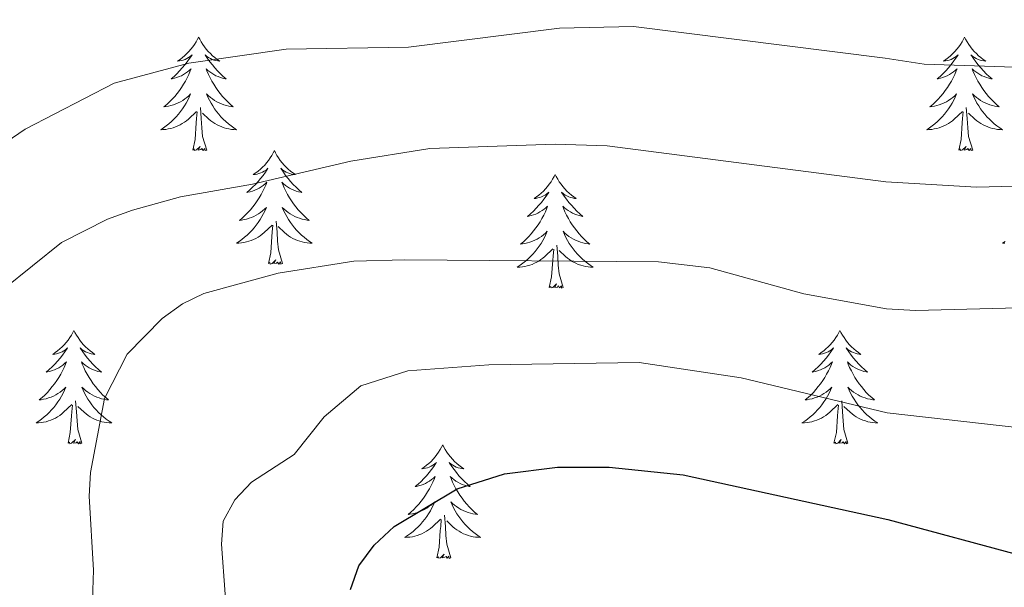
# Model space of a CAD drawing. Units: metres. Extents: x 654950 to 659471, y 4702001 to 4705071.
# Drawn here: x 656099 to 656202, y 4703473 to 4703533 of the extents above; entities that cross this region are included whole.
import ezdxf

# ---------------------------------------------------------------- set-up
doc = ezdxf.new("R2010")
doc.units = ezdxf.units.M
doc.header["$MEASUREMENT"] = 0
for name, color, linetype, lineweight in [('Level 36', 92, 'Continuous', 0), ('Level 4', 36, 'Continuous', 30), ('Level 5', 36, 'Continuous', 0)]:
    doc.layers.add(name, color=color, linetype=linetype, lineweight=lineweight)

msp = doc.modelspace()

# ---------------------------------------------------------------- linework, layer by layer
at = {"layer": 'Level 36', "color": 92, "linetype": 'Continuous', "lineweight": 0}
for points in [[(656117.34, 4703530.98), (656117.22, 4703530.76), (656117.07, 4703530.48), (656116.9, 4703530.22), (656116.72, 4703529.96), (656116.52, 4703529.71), (656116.32, 4703529.47), (656116.1, 4703529.25), (656115.87, 4703529.03), (656115.63, 4703528.83), (656115.38, 4703528.64), (656115.12, 4703528.46), (656115.32, 4703528.48), (656115.52, 4703528.52), (656115.72, 4703528.57), (656115.91, 4703528.64), (656116.1, 4703528.73), (656116.28, 4703528.83), (656116.46, 4703528.94), (656116.66, 4703529.13), (656116.62, 4703529.06), (656116.39, 4703528.72), (656116.15, 4703528.38), (656115.89, 4703528.06), (656115.62, 4703527.74), (656115.34, 4703527.44), (656115.05, 4703527.14), (656114.75, 4703526.86), (656114.44, 4703526.59), (656114.56, 4703526.61), (656114.81, 4703526.67), (656115.05, 4703526.74), (656115.28, 4703526.83), (656115.52, 4703526.93), (656115.74, 4703527.05), (656115.96, 4703527.18), (656116.16, 4703527.33), (656116.36, 4703527.48), (656116.55, 4703527.66), (656116.46, 4703527.43), (656116.3, 4703527.07), (656116.13, 4703526.72), (656115.95, 4703526.37), (656115.75, 4703526.03), (656115.53, 4703525.7), (656115.31, 4703525.38), (656115.07, 4703525.07), (656114.82, 4703524.76), (656114.55, 4703524.47), (656114.28, 4703524.19), (656113.99, 4703523.92), (656113.69, 4703523.66), (656113.89, 4703523.69), (656114.16, 4703523.73), (656114.42, 4703523.8), (656114.68, 4703523.88), (656114.93, 4703523.97), (656115.18, 4703524.08), (656115.42, 4703524.2), (656115.66, 4703524.34), (656115.88, 4703524.49), (656116.1, 4703524.65), (656116.3, 4703524.83), (656116.5, 4703525.02), (656116.36, 4703524.69)], [(656117.34, 4703530.98), (656117.45, 4703530.76), (656117.6, 4703530.48), (656117.77, 4703530.22), (656117.95, 4703529.96), (656118.14, 4703529.71), (656118.35, 4703529.47), (656118.57, 4703529.25), (656118.8, 4703529.03), (656119.04, 4703528.83), (656119.29, 4703528.64), (656119.55, 4703528.46), (656119.35, 4703528.48), (656119.15, 4703528.52), (656118.95, 4703528.57), (656118.76, 4703528.64), (656118.57, 4703528.73), (656118.39, 4703528.83), (656118.21, 4703528.94), (656118.01, 4703529.13), (656118.05, 4703529.06), (656118.28, 4703528.72), (656118.52, 4703528.38), (656118.78, 4703528.06), (656119.04, 4703527.74), (656119.32, 4703527.44), (656119.62, 4703527.14), (656119.92, 4703526.86), (656120.23, 4703526.59), (656120.11, 4703526.61), (656119.86, 4703526.67), (656119.62, 4703526.74), (656119.38, 4703526.83), (656119.15, 4703526.93), (656118.93, 4703527.05), (656118.72, 4703527.18), (656118.51, 4703527.33), (656118.31, 4703527.48), (656118.12, 4703527.66), (656118.21, 4703527.43), (656118.37, 4703527.07), (656118.54, 4703526.72), (656118.72, 4703526.37), (656118.92, 4703526.03), (656119.14, 4703525.7), (656119.36, 4703525.38), (656119.6, 4703525.07), (656119.85, 4703524.76), (656120.12, 4703524.47), (656120.39, 4703524.19), (656120.68, 4703523.92), (656120.98, 4703523.66), (656120.78, 4703523.69), (656120.51, 4703523.73), (656120.25, 4703523.8), (656119.99, 4703523.88), (656119.74, 4703523.97), (656119.49, 4703524.08), (656119.25, 4703524.2), (656119.01, 4703524.34), (656118.79, 4703524.49), (656118.57, 4703524.65), (656118.37, 4703524.83), (656118.17, 4703525.02), (656118.31, 4703524.69)], [(656197.84, 4703530.98), (656197.73, 4703530.76), (656197.57, 4703530.48), (656197.41, 4703530.22), (656197.22, 4703529.96), (656197.03, 4703529.71), (656196.82, 4703529.47), (656196.6, 4703529.25), (656196.37, 4703529.03), (656196.13, 4703528.83), (656195.88, 4703528.64), (656195.62, 4703528.46), (656195.82, 4703528.48), (656196.02, 4703528.52), (656196.22, 4703528.57), (656196.42, 4703528.64), (656196.61, 4703528.73), (656196.79, 4703528.83), (656196.96, 4703528.94), (656197.17, 4703529.13), (656197.13, 4703529.06), (656196.9, 4703528.72), (656196.65, 4703528.38), (656196.4, 4703528.06), (656196.13, 4703527.74), (656195.85, 4703527.44), (656195.56, 4703527.14), (656195.26, 4703526.86), (656194.94, 4703526.59), (656195.07, 4703526.61), (656195.31, 4703526.67), (656195.55, 4703526.74), (656195.79, 4703526.83), (656196.02, 4703526.93), (656196.24, 4703527.05), (656196.46, 4703527.18), (656196.67, 4703527.33), (656196.86, 4703527.48), (656197.05, 4703527.66), (656196.96, 4703527.43), (656196.81, 4703527.07), (656196.64, 4703526.72), (656196.45, 4703526.37), (656196.25, 4703526.03), (656196.04, 4703525.7), (656195.81, 4703525.38), (656195.57, 4703525.07), (656195.32, 4703524.76), (656195.06, 4703524.47), (656194.78, 4703524.19), (656194.5, 4703523.92), (656194.2, 4703523.66), (656194.4, 4703523.69), (656194.66, 4703523.73), (656194.92, 4703523.8), (656195.18, 4703523.88), (656195.44, 4703523.97), (656195.69, 4703524.08), (656195.93, 4703524.2), (656196.16, 4703524.34), (656196.39, 4703524.49), (656196.6, 4703524.65), (656196.81, 4703524.83), (656197, 4703525.02), (656196.86, 4703524.69)], [(656197.84, 4703530.98), (656197.95, 4703530.76), (656198.11, 4703530.48), (656198.27, 4703530.22), (656198.46, 4703529.96), (656198.65, 4703529.71), (656198.86, 4703529.47), (656199.08, 4703529.25), (656199.31, 4703529.03), (656199.55, 4703528.83), (656199.8, 4703528.64), (656200.06, 4703528.46), (656199.86, 4703528.48), (656199.66, 4703528.52), (656199.46, 4703528.57), (656199.26, 4703528.64), (656199.07, 4703528.73), (656198.89, 4703528.83), (656198.72, 4703528.94), (656198.51, 4703529.13), (656198.55, 4703529.06), (656198.78, 4703528.72), (656199.03, 4703528.38), (656199.28, 4703528.06), (656199.55, 4703527.74), (656199.83, 4703527.44), (656200.12, 4703527.14), (656200.42, 4703526.86), (656200.74, 4703526.59), (656200.61, 4703526.61), (656200.37, 4703526.67), (656200.13, 4703526.74), (656199.89, 4703526.83), (656199.66, 4703526.93), (656199.44, 4703527.05), (656199.22, 4703527.18), (656199.01, 4703527.33), (656198.82, 4703527.48), (656198.63, 4703527.66), (656198.72, 4703527.43), (656198.87, 4703527.07), (656199.04, 4703526.72), (656199.23, 4703526.37), (656199.43, 4703526.03), (656199.64, 4703525.7), (656199.87, 4703525.38), (656200.11, 4703525.07), (656200.36, 4703524.76), (656200.62, 4703524.47), (656200.9, 4703524.19), (656201.18, 4703523.92), (656201.48, 4703523.66), (656201.28, 4703523.69), (656201.02, 4703523.73), (656200.76, 4703523.8), (656200.5, 4703523.88), (656200.24, 4703523.97), (656199.99, 4703524.08), (656199.75, 4703524.2), (656199.52, 4703524.34), (656199.29, 4703524.49), (656199.08, 4703524.65), (656198.87, 4703524.83), (656198.68, 4703525.02), (656198.82, 4703524.69)], [(656116.36, 4703524.69), (656116.2, 4703524.37), (656116.03, 4703524.06), (656115.85, 4703523.75), (656115.65, 4703523.45), (656115.44, 4703523.16), (656115.22, 4703522.89), (656114.99, 4703522.62), (656114.74, 4703522.36), (656114.48, 4703522.12), (656114.21, 4703521.88), (656113.93, 4703521.66), (656113.64, 4703521.45), (656113.36, 4703521.26), (656113.62, 4703521.27), (656113.88, 4703521.29), (656114.14, 4703521.34), (656114.4, 4703521.39), (656114.66, 4703521.46), (656114.91, 4703521.55), (656115.15, 4703521.65), (656115.39, 4703521.77), (656115.62, 4703521.9), (656115.84, 4703522.05), (656116.06, 4703522.2), (656116.26, 4703522.37), (656117.11, 4703523.17)], [(656118.31, 4703524.69), (656118.47, 4703524.37), (656118.64, 4703524.06), (656118.82, 4703523.75), (656119.02, 4703523.45), (656119.23, 4703523.16), (656119.45, 4703522.89), (656119.68, 4703522.62), (656119.93, 4703522.36), (656120.19, 4703522.12), (656120.46, 4703521.88), (656120.74, 4703521.66), (656121.02, 4703521.45), (656121.32, 4703521.26), (656121.05, 4703521.27), (656120.79, 4703521.29), (656120.52, 4703521.34), (656120.27, 4703521.39), (656120.01, 4703521.46), (656119.76, 4703521.55), (656119.52, 4703521.65), (656119.28, 4703521.77), (656119.05, 4703521.9), (656118.83, 4703522.05), (656118.61, 4703522.2), (656118.41, 4703522.37), (656117.75, 4703522.99)], [(656196.86, 4703524.69), (656196.71, 4703524.37), (656196.54, 4703524.06), (656196.36, 4703523.75), (656196.16, 4703523.45), (656195.95, 4703523.16), (656195.73, 4703522.89), (656195.49, 4703522.62), (656195.24, 4703522.36), (656194.99, 4703522.12), (656194.72, 4703521.88), (656194.44, 4703521.66), (656194.15, 4703521.45), (656193.86, 4703521.26), (656194.12, 4703521.27), (656194.39, 4703521.29), (656194.65, 4703521.34), (656194.91, 4703521.39), (656195.16, 4703521.46), (656195.41, 4703521.55), (656195.66, 4703521.65), (656195.9, 4703521.77), (656196.13, 4703521.9), (656196.35, 4703522.05), (656196.56, 4703522.2), (656196.76, 4703522.37), (656197.61, 4703523.17)], [(656198.82, 4703524.69), (656198.97, 4703524.37), (656199.14, 4703524.06), (656199.32, 4703523.75), (656199.52, 4703523.45), (656199.73, 4703523.16), (656199.95, 4703522.89), (656200.19, 4703522.62), (656200.44, 4703522.36), (656200.69, 4703522.12), (656200.96, 4703521.88), (656201.24, 4703521.66), (656201.53, 4703521.45), (656201.82, 4703521.26), (656201.56, 4703521.27), (656201.29, 4703521.29), (656201.03, 4703521.34), (656200.77, 4703521.39), (656200.52, 4703521.46), (656200.27, 4703521.55), (656200.02, 4703521.65), (656199.78, 4703521.77), (656199.55, 4703521.9), (656199.33, 4703522.05), (656199.12, 4703522.2), (656198.92, 4703522.37), (656198.26, 4703522.99)], [(656116.72, 4703519.12), (656116.96, 4703520.24), (656117.07, 4703521.98), (656117.12, 4703522.42), (656117.18, 4703523.14)], [(656118.19, 4703519.12), (656117.76, 4703520.56), (656117.67, 4703521.47), (656117.62, 4703522.42), (656117.52, 4703523.58)], [(656197.22, 4703519.12), (656197.47, 4703520.24), (656197.58, 4703521.98), (656197.63, 4703522.42), (656197.69, 4703523.14)], [(656198.69, 4703519.12), (656198.26, 4703520.56), (656198.17, 4703521.47), (656198.12, 4703522.42), (656198.02, 4703523.58)], [(656118.19, 4703519.12), (656118.01, 4703519.06), (656117.99, 4703519.3), (656117.8, 4703519.07), (656117.68, 4703519.28), (656117.56, 4703519.17), (656117.29, 4703519.11), (656117.49, 4703519.51), (656117.1, 4703519.13), (656116.91, 4703519.07), (656116.87, 4703519.24), (656116.72, 4703519.12)], [(656125.3, 4703519.06), (656125.18, 4703518.84), (656125.03, 4703518.56), (656124.86, 4703518.3), (656124.68, 4703518.04), (656124.48, 4703517.79), (656124.28, 4703517.55), (656124.06, 4703517.33), (656123.83, 4703517.11), (656123.59, 4703516.91), (656123.34, 4703516.72), (656123.08, 4703516.54), (656123.28, 4703516.56), (656123.48, 4703516.6), (656123.68, 4703516.66), (656123.87, 4703516.72), (656124.06, 4703516.81), (656124.24, 4703516.91), (656124.42, 4703517.02), (656124.62, 4703517.21), (656124.58, 4703517.15), (656124.35, 4703516.8), (656124.11, 4703516.46), (656123.85, 4703516.14), (656123.58, 4703515.82), (656123.3, 4703515.52), (656123.01, 4703515.22), (656122.71, 4703514.94), (656122.4, 4703514.67), (656122.52, 4703514.69), (656122.77, 4703514.75), (656123.01, 4703514.82), (656123.24, 4703514.91), (656123.48, 4703515.02), (656123.7, 4703515.13), (656123.92, 4703515.26), (656124.12, 4703515.41), (656124.32, 4703515.57), (656124.51, 4703515.74), (656124.42, 4703515.51), (656124.26, 4703515.15), (656124.09, 4703514.8), (656123.91, 4703514.45), (656123.71, 4703514.11), (656123.49, 4703513.78), (656123.27, 4703513.46), (656123.03, 4703513.15), (656122.78, 4703512.84), (656122.51, 4703512.55), (656122.24, 4703512.27), (656121.95, 4703512), (656121.65, 4703511.74), (656121.85, 4703511.77), (656122.12, 4703511.82), (656122.38, 4703511.88), (656122.64, 4703511.96), (656122.89, 4703512.05), (656123.14, 4703512.16), (656123.38, 4703512.28), (656123.62, 4703512.42), (656123.84, 4703512.57), (656124.06, 4703512.73), (656124.26, 4703512.91), (656124.46, 4703513.1), (656124.32, 4703512.77)], [(656125.3, 4703519.06), (656125.41, 4703518.84), (656125.56, 4703518.56), (656125.73, 4703518.3), (656125.91, 4703518.04), (656126.1, 4703517.79), (656126.31, 4703517.55), (656126.53, 4703517.33), (656126.76, 4703517.11), (656127, 4703516.91), (656127.25, 4703516.72), (656127.51, 4703516.54), (656127.31, 4703516.56), (656127.11, 4703516.6), (656126.91, 4703516.66), (656126.72, 4703516.72), (656126.53, 4703516.81), (656126.35, 4703516.91), (656126.17, 4703517.02), (656125.97, 4703517.21), (656126.01, 4703517.15), (656126.24, 4703516.8), (656126.48, 4703516.46), (656126.74, 4703516.14), (656127, 4703515.82), (656127.28, 4703515.52), (656127.58, 4703515.22), (656127.88, 4703514.94), (656128.19, 4703514.67), (656128.07, 4703514.69), (656127.82, 4703514.75), (656127.58, 4703514.82), (656127.34, 4703514.91), (656127.11, 4703515.02), (656126.89, 4703515.13), (656126.68, 4703515.26), (656126.47, 4703515.41), (656126.27, 4703515.57), (656126.08, 4703515.74), (656126.17, 4703515.51), (656126.33, 4703515.15), (656126.5, 4703514.8), (656126.68, 4703514.45), (656126.88, 4703514.11), (656127.1, 4703513.78), (656127.32, 4703513.46), (656127.56, 4703513.15), (656127.81, 4703512.84), (656128.08, 4703512.55), (656128.35, 4703512.27), (656128.64, 4703512), (656128.94, 4703511.74), (656128.74, 4703511.77), (656128.47, 4703511.82), (656128.21, 4703511.88), (656127.95, 4703511.96), (656127.7, 4703512.05), (656127.45, 4703512.16), (656127.21, 4703512.28), (656126.97, 4703512.42), (656126.75, 4703512.57), (656126.53, 4703512.73), (656126.33, 4703512.91), (656126.13, 4703513.1), (656126.27, 4703512.77)], [(656198.69, 4703519.12), (656198.52, 4703519.06), (656198.5, 4703519.3), (656198.31, 4703519.07), (656198.19, 4703519.28), (656198.07, 4703519.17), (656197.8, 4703519.11), (656197.99, 4703519.51), (656197.61, 4703519.13), (656197.42, 4703519.07), (656197.38, 4703519.24), (656197.22, 4703519.12)], [(656154.81, 4703516.55), (656154.7, 4703516.33), (656154.54, 4703516.05), (656154.38, 4703515.79), (656154.19, 4703515.53), (656154, 4703515.28), (656153.79, 4703515.04), (656153.57, 4703514.82), (656153.34, 4703514.6), (656153.1, 4703514.4), (656152.85, 4703514.21), (656152.59, 4703514.03), (656152.79, 4703514.05), (656153, 4703514.09), (656153.19, 4703514.15), (656153.39, 4703514.22), (656153.58, 4703514.3), (656153.76, 4703514.4), (656153.93, 4703514.51), (656154.14, 4703514.7), (656154.1, 4703514.64), (656153.87, 4703514.29), (656153.62, 4703513.96), (656153.37, 4703513.63), (656153.1, 4703513.32), (656152.82, 4703513.01), (656152.53, 4703512.72), (656152.22, 4703512.43), (656151.91, 4703512.16), (656152.04, 4703512.18), (656152.28, 4703512.24), (656152.52, 4703512.32), (656152.76, 4703512.4), (656152.99, 4703512.51), (656153.21, 4703512.62), (656153.43, 4703512.76), (656153.64, 4703512.9), (656153.83, 4703513.06), (656154.02, 4703513.23), (656153.93, 4703513.01), (656153.78, 4703512.64), (656153.61, 4703512.29), (656153.42, 4703511.94), (656153.22, 4703511.6), (656153.01, 4703511.27), (656152.78, 4703510.95), (656152.54, 4703510.64), (656152.29, 4703510.34), (656152.03, 4703510.04), (656151.75, 4703509.76), (656151.47, 4703509.49), (656151.17, 4703509.24), (656151.36, 4703509.26), (656151.63, 4703509.31), (656151.9, 4703509.37), (656152.15, 4703509.45), (656152.41, 4703509.54), (656152.66, 4703509.65), (656152.9, 4703509.77), (656153.13, 4703509.91), (656153.36, 4703510.06), (656153.57, 4703510.23), (656153.78, 4703510.4), (656153.97, 4703510.59), (656153.83, 4703510.26)], [(656154.81, 4703516.55), (656154.92, 4703516.33), (656155.08, 4703516.05), (656155.24, 4703515.79), (656155.43, 4703515.53), (656155.62, 4703515.28), (656155.83, 4703515.04), (656156.05, 4703514.82), (656156.28, 4703514.6), (656156.52, 4703514.4), (656156.77, 4703514.21), (656157.03, 4703514.03), (656156.83, 4703514.05), (656156.62, 4703514.09), (656156.43, 4703514.15), (656156.23, 4703514.22), (656156.04, 4703514.3), (656155.86, 4703514.4), (656155.69, 4703514.51), (656155.48, 4703514.7), (656155.52, 4703514.64), (656155.75, 4703514.29), (656156, 4703513.96), (656156.25, 4703513.63), (656156.52, 4703513.32), (656156.8, 4703513.01), (656157.09, 4703512.72), (656157.4, 4703512.43), (656157.71, 4703512.16), (656157.58, 4703512.18), (656157.34, 4703512.24), (656157.1, 4703512.32), (656156.86, 4703512.4), (656156.63, 4703512.51), (656156.41, 4703512.62), (656156.19, 4703512.76), (656155.98, 4703512.9), (656155.79, 4703513.06), (656155.6, 4703513.23), (656155.69, 4703513.01), (656155.84, 4703512.64), (656156.01, 4703512.29), (656156.2, 4703511.94), (656156.4, 4703511.6), (656156.61, 4703511.27), (656156.84, 4703510.95), (656157.08, 4703510.64), (656157.33, 4703510.34), (656157.59, 4703510.04), (656157.87, 4703509.76), (656158.15, 4703509.49), (656158.45, 4703509.24), (656158.26, 4703509.26), (656157.99, 4703509.31), (656157.72, 4703509.37), (656157.47, 4703509.45), (656157.21, 4703509.54), (656156.96, 4703509.65), (656156.72, 4703509.77), (656156.49, 4703509.91), (656156.26, 4703510.06), (656156.05, 4703510.23), (656155.84, 4703510.4), (656155.65, 4703510.59), (656155.79, 4703510.26)], [(656124.32, 4703512.77), (656124.16, 4703512.45), (656123.99, 4703512.14), (656123.81, 4703511.83), (656123.61, 4703511.53), (656123.4, 4703511.25), (656123.18, 4703510.97), (656122.95, 4703510.7), (656122.7, 4703510.44), (656122.44, 4703510.2), (656122.17, 4703509.96), (656121.89, 4703509.74), (656121.6, 4703509.53), (656121.32, 4703509.34), (656121.58, 4703509.35), (656121.84, 4703509.38), (656122.1, 4703509.42), (656122.36, 4703509.47), (656122.62, 4703509.54), (656122.87, 4703509.63), (656123.11, 4703509.74), (656123.35, 4703509.85), (656123.58, 4703509.98), (656123.8, 4703510.13), (656124.02, 4703510.28), (656124.22, 4703510.46), (656125.07, 4703511.25)], [(656126.27, 4703512.77), (656126.43, 4703512.45), (656126.6, 4703512.14), (656126.78, 4703511.83), (656126.98, 4703511.53), (656127.19, 4703511.25), (656127.41, 4703510.97), (656127.64, 4703510.7), (656127.89, 4703510.44), (656128.15, 4703510.2), (656128.42, 4703509.96), (656128.7, 4703509.74), (656128.98, 4703509.53), (656129.28, 4703509.34), (656129.01, 4703509.35), (656128.75, 4703509.38), (656128.48, 4703509.42), (656128.23, 4703509.47), (656127.97, 4703509.54), (656127.72, 4703509.63), (656127.48, 4703509.74), (656127.24, 4703509.85), (656127.01, 4703509.98), (656126.79, 4703510.13), (656126.57, 4703510.28), (656126.37, 4703510.46), (656125.71, 4703511.08)], [(656126.15, 4703507.2), (656125.72, 4703508.64), (656125.63, 4703509.55), (656125.58, 4703510.5), (656125.48, 4703511.66)], [(656124.68, 4703507.2), (656124.92, 4703508.32), (656125.03, 4703510.06), (656125.08, 4703510.5), (656125.14, 4703511.22)], [(656153.83, 4703510.26), (656153.68, 4703509.94), (656153.51, 4703509.63), (656153.33, 4703509.32), (656153.13, 4703509.03), (656152.92, 4703508.74), (656152.7, 4703508.46), (656152.46, 4703508.19), (656152.22, 4703507.93), (656151.96, 4703507.69), (656151.69, 4703507.46), (656151.41, 4703507.23), (656151.12, 4703507.02), (656150.83, 4703506.83), (656151.1, 4703506.84), (656151.36, 4703506.87), (656151.62, 4703506.91), (656151.88, 4703506.96), (656152.13, 4703507.04), (656152.38, 4703507.12), (656152.63, 4703507.23), (656152.87, 4703507.34), (656153.1, 4703507.47), (656153.32, 4703507.62), (656153.53, 4703507.78), (656153.73, 4703507.95), (656154.58, 4703508.75)], [(656155.79, 4703510.26), (656155.94, 4703509.94), (656156.11, 4703509.63), (656156.29, 4703509.32), (656156.49, 4703509.03), (656156.7, 4703508.74), (656156.92, 4703508.46), (656157.16, 4703508.19), (656157.4, 4703507.93), (656157.66, 4703507.69), (656157.93, 4703507.46), (656158.21, 4703507.23), (656158.5, 4703507.02), (656158.79, 4703506.83), (656158.52, 4703506.84), (656158.26, 4703506.87), (656158, 4703506.91), (656157.74, 4703506.96), (656157.49, 4703507.04), (656157.24, 4703507.12), (656156.99, 4703507.23), (656156.75, 4703507.34), (656156.52, 4703507.47), (656156.3, 4703507.62), (656156.09, 4703507.78), (656155.89, 4703507.95), (656155.23, 4703508.57)], [(656202.11, 4703509.53), (656201.82, 4703509.34), (656202.08, 4703509.35)], [(656154.19, 4703504.7), (656154.44, 4703505.82), (656154.55, 4703507.56), (656154.6, 4703507.99), (656154.66, 4703508.71)], [(656155.66, 4703504.7), (656155.23, 4703506.14), (656155.14, 4703507.04), (656155.1, 4703507.99), (656154.99, 4703509.15)], [(656126.15, 4703507.2), (656125.97, 4703507.14), (656125.95, 4703507.38), (656125.76, 4703507.15), (656125.64, 4703507.36), (656125.52, 4703507.25), (656125.25, 4703507.2), (656125.45, 4703507.59), (656125.06, 4703507.21), (656124.87, 4703507.15), (656124.83, 4703507.32), (656124.68, 4703507.2)], [(656155.66, 4703504.7), (656155.49, 4703504.63), (656155.47, 4703504.87), (656155.28, 4703504.65), (656155.16, 4703504.85), (656155.04, 4703504.74), (656154.77, 4703504.69), (656154.96, 4703505.08), (656154.58, 4703504.7), (656154.39, 4703504.65), (656154.35, 4703504.81), (656154.19, 4703504.7)], [(656104.23, 4703500.19), (656104.12, 4703499.97), (656103.96, 4703499.69), (656103.79, 4703499.43), (656103.61, 4703499.17), (656103.42, 4703498.92), (656103.21, 4703498.68), (656102.99, 4703498.46), (656102.76, 4703498.24), (656102.52, 4703498.04), (656102.27, 4703497.85), (656102.01, 4703497.67), (656102.21, 4703497.69), (656102.41, 4703497.73), (656102.61, 4703497.79), (656102.81, 4703497.86), (656103, 4703497.94), (656103.18, 4703498.04), (656103.35, 4703498.15), (656103.56, 4703498.34), (656103.51, 4703498.28), (656103.28, 4703497.93), (656103.04, 4703497.6), (656102.78, 4703497.27), (656102.52, 4703496.96), (656102.24, 4703496.65), (656101.94, 4703496.36), (656101.64, 4703496.07), (656101.33, 4703495.8), (656101.45, 4703495.82), (656101.7, 4703495.88), (656101.94, 4703495.96), (656102.18, 4703496.04), (656102.41, 4703496.15), (656102.63, 4703496.26), (656102.85, 4703496.4), (656103.05, 4703496.54), (656103.25, 4703496.7), (656103.44, 4703496.87), (656103.35, 4703496.65), (656103.19, 4703496.28), (656103.02, 4703495.93), (656102.84, 4703495.58), (656102.64, 4703495.24), (656102.43, 4703494.91), (656102.2, 4703494.59), (656101.96, 4703494.28), (656101.71, 4703493.98), (656101.44, 4703493.68), (656101.17, 4703493.4), (656100.88, 4703493.13), (656100.59, 4703492.88), (656100.78, 4703492.9), (656101.05, 4703492.95), (656101.31, 4703493.01), (656101.57, 4703493.09), (656101.83, 4703493.18), (656102.07, 4703493.29), (656102.32, 4703493.41), (656102.55, 4703493.55), (656102.77, 4703493.7), (656102.99, 4703493.87), (656103.2, 4703494.04), (656103.39, 4703494.23), (656103.25, 4703493.9)], [(656104.23, 4703500.19), (656104.34, 4703499.97), (656104.49, 4703499.69), (656104.66, 4703499.43), (656104.84, 4703499.17), (656105.04, 4703498.92), (656105.24, 4703498.68), (656105.46, 4703498.46), (656105.69, 4703498.24), (656105.93, 4703498.04), (656106.18, 4703497.85), (656106.44, 4703497.67), (656106.24, 4703497.69), (656106.04, 4703497.73), (656105.84, 4703497.79), (656105.65, 4703497.86), (656105.46, 4703497.94), (656105.28, 4703498.04), (656105.1, 4703498.15), (656104.9, 4703498.34), (656104.94, 4703498.28), (656105.17, 4703497.93), (656105.41, 4703497.6), (656105.67, 4703497.27), (656105.94, 4703496.96), (656106.22, 4703496.65), (656106.51, 4703496.36), (656106.81, 4703496.07), (656107.12, 4703495.8), (656107, 4703495.82), (656106.76, 4703495.88), (656106.51, 4703495.96), (656106.28, 4703496.04), (656106.05, 4703496.15), (656105.82, 4703496.26), (656105.61, 4703496.4), (656105.4, 4703496.54), (656105.2, 4703496.7), (656105.02, 4703496.87), (656105.1, 4703496.65), (656105.26, 4703496.28), (656105.43, 4703495.93), (656105.62, 4703495.58), (656105.82, 4703495.24), (656106.03, 4703494.91), (656106.26, 4703494.59), (656106.49, 4703494.28), (656106.74, 4703493.98), (656107.01, 4703493.68), (656107.28, 4703493.4), (656107.57, 4703493.13), (656107.87, 4703492.88), (656107.67, 4703492.9), (656107.4, 4703492.95), (656107.14, 4703493.01), (656106.88, 4703493.09), (656106.63, 4703493.18), (656106.38, 4703493.29), (656106.14, 4703493.41), (656105.9, 4703493.55), (656105.68, 4703493.7), (656105.46, 4703493.87), (656105.26, 4703494.04), (656105.06, 4703494.23), (656105.2, 4703493.9)], [(656184.73, 4703500.19), (656184.62, 4703499.97), (656184.47, 4703499.69), (656184.3, 4703499.43), (656184.12, 4703499.17), (656183.92, 4703498.92), (656183.72, 4703498.68), (656183.5, 4703498.46), (656183.27, 4703498.24), (656183.03, 4703498.04), (656182.78, 4703497.85), (656182.52, 4703497.67), (656182.71, 4703497.69), (656182.92, 4703497.73), (656183.12, 4703497.79), (656183.31, 4703497.86), (656183.5, 4703497.94), (656183.68, 4703498.04), (656183.86, 4703498.15), (656184.06, 4703498.34), (656184.02, 4703498.28), (656183.79, 4703497.93), (656183.55, 4703497.6), (656183.29, 4703497.27), (656183.02, 4703496.96), (656182.74, 4703496.65), (656182.45, 4703496.36), (656182.15, 4703496.07), (656181.83, 4703495.8), (656181.96, 4703495.82), (656182.2, 4703495.88), (656182.45, 4703495.96), (656182.68, 4703496.04), (656182.91, 4703496.15), (656183.14, 4703496.26), (656183.35, 4703496.4), (656183.56, 4703496.54), (656183.76, 4703496.7), (656183.94, 4703496.87), (656183.86, 4703496.65), (656183.7, 4703496.28), (656183.53, 4703495.93), (656183.34, 4703495.58), (656183.14, 4703495.24), (656182.93, 4703494.91), (656182.7, 4703494.59), (656182.46, 4703494.28), (656182.21, 4703493.98), (656181.95, 4703493.68), (656181.68, 4703493.4), (656181.39, 4703493.13), (656181.09, 4703492.88), (656181.29, 4703492.9), (656181.55, 4703492.95), (656181.82, 4703493.01), (656182.08, 4703493.09), (656182.33, 4703493.18), (656182.58, 4703493.29), (656182.82, 4703493.41), (656183.05, 4703493.55), (656183.28, 4703493.7), (656183.5, 4703493.87), (656183.7, 4703494.04), (656183.9, 4703494.23), (656183.76, 4703493.9)], [(656184.73, 4703500.19), (656184.84, 4703499.97), (656185, 4703499.69), (656185.17, 4703499.43), (656185.35, 4703499.17), (656185.54, 4703498.92), (656185.75, 4703498.68), (656185.97, 4703498.46), (656186.2, 4703498.24), (656186.44, 4703498.04), (656186.69, 4703497.85), (656186.95, 4703497.67), (656186.75, 4703497.69), (656186.55, 4703497.73), (656186.35, 4703497.79), (656186.15, 4703497.86), (656185.96, 4703497.94), (656185.78, 4703498.04), (656185.61, 4703498.15), (656185.4, 4703498.34), (656185.44, 4703498.28), (656185.68, 4703497.93), (656185.92, 4703497.6), (656186.17, 4703497.27), (656186.44, 4703496.96), (656186.72, 4703496.65), (656187.01, 4703496.36), (656187.32, 4703496.07), (656187.63, 4703495.8), (656187.51, 4703495.82), (656187.26, 4703495.88), (656187.02, 4703495.96), (656186.78, 4703496.04), (656186.55, 4703496.15), (656186.33, 4703496.26), (656186.11, 4703496.4), (656185.9, 4703496.54), (656185.71, 4703496.7), (656185.52, 4703496.87), (656185.61, 4703496.65), (656185.76, 4703496.28), (656185.94, 4703495.93), (656186.12, 4703495.58), (656186.32, 4703495.24), (656186.53, 4703494.91), (656186.76, 4703494.59), (656187, 4703494.28), (656187.25, 4703493.98), (656187.51, 4703493.68), (656187.79, 4703493.4), (656188.08, 4703493.13), (656188.37, 4703492.88), (656188.18, 4703492.9), (656187.91, 4703492.95), (656187.65, 4703493.01), (656187.39, 4703493.09), (656187.13, 4703493.18), (656186.88, 4703493.29), (656186.64, 4703493.41), (656186.41, 4703493.55), (656186.18, 4703493.7), (656185.97, 4703493.87), (656185.76, 4703494.04), (656185.57, 4703494.23), (656185.71, 4703493.9)], [(656103.25, 4703493.9), (656103.1, 4703493.58), (656102.93, 4703493.27), (656102.74, 4703492.96), (656102.55, 4703492.67), (656102.34, 4703492.38), (656102.11, 4703492.1), (656101.88, 4703491.83), (656101.63, 4703491.57), (656101.37, 4703491.33), (656101.1, 4703491.1), (656100.83, 4703490.87), (656100.54, 4703490.66), (656100.25, 4703490.47), (656100.51, 4703490.48), (656100.78, 4703490.51), (656101.04, 4703490.55), (656101.3, 4703490.6), (656101.55, 4703490.68), (656101.8, 4703490.76), (656102.04, 4703490.87), (656102.28, 4703490.98), (656102.51, 4703491.11), (656102.74, 4703491.26), (656102.95, 4703491.42), (656103.15, 4703491.59), (656104, 4703492.39)], [(656105.2, 4703493.9), (656105.36, 4703493.58), (656105.53, 4703493.27), (656105.71, 4703492.96), (656105.91, 4703492.67), (656106.12, 4703492.38), (656106.34, 4703492.1), (656106.58, 4703491.83), (656106.82, 4703491.57), (656107.08, 4703491.33), (656107.35, 4703491.1), (656107.63, 4703490.87), (656107.92, 4703490.66), (656108.21, 4703490.47), (656107.94, 4703490.48), (656107.68, 4703490.51), (656107.42, 4703490.55), (656107.16, 4703490.6), (656106.9, 4703490.68), (656106.65, 4703490.76), (656106.41, 4703490.87), (656106.17, 4703490.98), (656105.94, 4703491.11), (656105.72, 4703491.26), (656105.51, 4703491.42), (656105.3, 4703491.59), (656104.64, 4703492.21)], [(656183.76, 4703493.9), (656183.6, 4703493.58), (656183.43, 4703493.27), (656183.25, 4703492.96), (656183.05, 4703492.67), (656182.84, 4703492.38), (656182.62, 4703492.1), (656182.38, 4703491.83), (656182.14, 4703491.57), (656181.88, 4703491.33), (656181.61, 4703491.1), (656181.33, 4703490.87), (656181.04, 4703490.66), (656180.75, 4703490.47), (656181.02, 4703490.48), (656181.28, 4703490.51), (656181.54, 4703490.55), (656181.8, 4703490.6), (656182.06, 4703490.68), (656182.31, 4703490.76), (656182.55, 4703490.87), (656182.79, 4703490.98), (656183.02, 4703491.11), (656183.24, 4703491.26), (656183.45, 4703491.42), (656183.66, 4703491.59), (656184.5, 4703492.39)], [(656185.71, 4703493.9), (656185.86, 4703493.58), (656186.03, 4703493.27), (656186.22, 4703492.96), (656186.41, 4703492.67), (656186.62, 4703492.38), (656186.85, 4703492.1), (656187.08, 4703491.83), (656187.33, 4703491.57), (656187.58, 4703491.33), (656187.85, 4703491.1), (656188.13, 4703490.87), (656188.42, 4703490.66), (656188.71, 4703490.47), (656188.45, 4703490.48), (656188.18, 4703490.51), (656187.92, 4703490.55), (656187.66, 4703490.6), (656187.41, 4703490.68), (656187.16, 4703490.76), (656186.91, 4703490.87), (656186.68, 4703490.98), (656186.45, 4703491.11), (656186.22, 4703491.26), (656186.01, 4703491.42), (656185.81, 4703491.59), (656185.15, 4703492.21)], [(656105.08, 4703488.34), (656104.65, 4703489.78), (656104.56, 4703490.68), (656104.51, 4703491.63), (656104.41, 4703492.79)], [(656185.58, 4703488.34), (656185.15, 4703489.78), (656185.06, 4703490.68), (656185.02, 4703491.63), (656184.92, 4703492.79)], [(656103.61, 4703488.34), (656103.85, 4703489.46), (656103.97, 4703491.2), (656104.01, 4703491.63), (656104.08, 4703492.35)], [(656184.11, 4703488.34), (656184.36, 4703489.46), (656184.47, 4703491.2), (656184.52, 4703491.63), (656184.58, 4703492.35)], [(656105.08, 4703488.34), (656104.9, 4703488.27), (656104.88, 4703488.51), (656104.7, 4703488.29), (656104.57, 4703488.49), (656104.45, 4703488.38), (656104.18, 4703488.33), (656104.38, 4703488.72), (656103.99, 4703488.34), (656103.81, 4703488.29), (656103.76, 4703488.45), (656103.61, 4703488.34)], [(656185.58, 4703488.34), (656185.41, 4703488.27), (656185.39, 4703488.51), (656185.2, 4703488.29), (656185.08, 4703488.49), (656184.96, 4703488.38), (656184.69, 4703488.33), (656184.88, 4703488.72), (656184.5, 4703488.34), (656184.31, 4703488.29), (656184.27, 4703488.45), (656184.11, 4703488.34)], [(656142.99, 4703488.16), (656142.88, 4703487.94), (656142.73, 4703487.67), (656142.56, 4703487.4), (656142.38, 4703487.15), (656142.18, 4703486.9), (656141.98, 4703486.66), (656141.76, 4703486.43), (656141.53, 4703486.22), (656141.29, 4703486.02), (656141.04, 4703485.82), (656140.78, 4703485.65), (656140.98, 4703485.67), (656141.18, 4703485.71), (656141.38, 4703485.76), (656141.57, 4703485.83), (656141.76, 4703485.92), (656141.94, 4703486.02), (656142.12, 4703486.13), (656142.32, 4703486.32), (656142.28, 4703486.25), (656142.05, 4703485.91), (656141.81, 4703485.57), (656141.55, 4703485.25), (656141.28, 4703484.93), (656141, 4703484.62), (656140.71, 4703484.33), (656140.41, 4703484.05), (656140.1, 4703483.78), (656140.22, 4703483.8), (656140.46, 4703483.86), (656140.71, 4703483.93), (656140.94, 4703484.02), (656141.17, 4703484.12), (656141.4, 4703484.24), (656141.61, 4703484.37), (656141.82, 4703484.52), (656142.02, 4703484.67), (656142.2, 4703484.84), (656142.12, 4703484.62), (656141.96, 4703484.26), (656141.79, 4703483.91), (656141.6, 4703483.56), (656141.4, 4703483.22), (656141.19, 4703482.89), (656140.96, 4703482.57), (656140.73, 4703482.25), (656140.48, 4703481.95), (656140.21, 4703481.66), (656139.94, 4703481.38), (656139.65, 4703481.11), (656139.35, 4703480.85), (656139.55, 4703480.88), (656139.82, 4703480.92), (656140.08, 4703480.98), (656140.34, 4703481.06), (656140.59, 4703481.16), (656140.84, 4703481.27), (656141.08, 4703481.39), (656141.32, 4703481.53), (656141.54, 4703481.68), (656141.76, 4703481.84), (656141.96, 4703482.02), (656142.16, 4703482.2), (656142.02, 4703481.88)], [(656142.99, 4703488.16), (656143.1, 4703487.94), (656143.26, 4703487.67), (656143.43, 4703487.4), (656143.61, 4703487.15), (656143.8, 4703486.9), (656144.01, 4703486.66), (656144.23, 4703486.43), (656144.46, 4703486.22), (656144.7, 4703486.02), (656144.95, 4703485.82), (656145.21, 4703485.65), (656145.01, 4703485.67), (656144.81, 4703485.71), (656144.61, 4703485.76), (656144.41, 4703485.83), (656144.22, 4703485.92), (656144.04, 4703486.02), (656143.87, 4703486.13), (656143.66, 4703486.32), (656143.71, 4703486.25), (656143.94, 4703485.91), (656144.18, 4703485.57), (656144.44, 4703485.25), (656144.7, 4703484.93), (656144.98, 4703484.62), (656145.28, 4703484.33), (656145.58, 4703484.05), (656145.89, 4703483.78), (656145.77, 4703483.8), (656145.52, 4703483.86), (656145.28, 4703483.93), (656145.04, 4703484.02), (656144.81, 4703484.12), (656144.59, 4703484.24), (656144.37, 4703484.37), (656144.17, 4703484.52), (656143.97, 4703484.67), (656143.78, 4703484.84), (656143.87, 4703484.62), (656144.03, 4703484.26), (656144.2, 4703483.91), (656144.38, 4703483.56), (656144.58, 4703483.22), (656144.79, 4703482.89), (656145.02, 4703482.57), (656145.26, 4703482.25), (656145.51, 4703481.95), (656145.78, 4703481.66), (656146.05, 4703481.38), (656146.34, 4703481.11), (656146.63, 4703480.85), (656146.44, 4703480.88), (656146.17, 4703480.92), (656145.91, 4703480.98), (656145.65, 4703481.06), (656145.39, 4703481.16), (656145.15, 4703481.27), (656144.9, 4703481.39), (656144.67, 4703481.53), (656144.45, 4703481.68), (656144.23, 4703481.84), (656144.02, 4703482.02), (656143.83, 4703482.2), (656143.97, 4703481.88)], [(656142.02, 4703481.88), (656141.86, 4703481.56), (656141.69, 4703481.24), (656141.51, 4703480.94), (656141.31, 4703480.64), (656141.1, 4703480.35), (656140.88, 4703480.08), (656140.64, 4703479.81), (656140.4, 4703479.55), (656140.14, 4703479.3), (656139.87, 4703479.07), (656139.59, 4703478.85), (656139.3, 4703478.64), (656139.01, 4703478.45), (656139.28, 4703478.46), (656139.54, 4703478.48), (656139.8, 4703478.52), (656140.06, 4703478.58), (656140.32, 4703478.65), (656140.57, 4703478.74), (656140.81, 4703478.84), (656141.05, 4703478.96), (656141.28, 4703479.09), (656141.5, 4703479.23), (656141.71, 4703479.39), (656141.92, 4703479.56), (656142.76, 4703480.36)], [(656143.97, 4703481.88), (656144.12, 4703481.56), (656144.29, 4703481.24), (656144.48, 4703480.94), (656144.67, 4703480.64), (656144.88, 4703480.35), (656145.11, 4703480.08), (656145.34, 4703479.81), (656145.59, 4703479.55), (656145.85, 4703479.3), (656146.12, 4703479.07), (656146.39, 4703478.85), (656146.68, 4703478.64), (656146.97, 4703478.45), (656146.71, 4703478.46), (656146.44, 4703478.48), (656146.18, 4703478.52), (656145.92, 4703478.58), (656145.67, 4703478.65), (656145.42, 4703478.74), (656145.18, 4703478.84), (656144.94, 4703478.96), (656144.71, 4703479.09), (656144.48, 4703479.23), (656144.27, 4703479.39), (656144.07, 4703479.56), (656143.41, 4703480.18)], [(656143.84, 4703476.31), (656143.42, 4703477.75), (656143.32, 4703478.66), (656143.28, 4703479.6), (656143.18, 4703480.77)], [(656142.37, 4703476.31), (656142.62, 4703477.43), (656142.73, 4703479.17), (656142.78, 4703479.6), (656142.84, 4703480.33)], [(656143.84, 4703476.31), (656143.67, 4703476.24), (656143.65, 4703476.48), (656143.46, 4703476.26), (656143.34, 4703476.46), (656143.22, 4703476.36), (656142.95, 4703476.3), (656143.14, 4703476.7), (656142.76, 4703476.32), (656142.57, 4703476.26), (656142.53, 4703476.42), (656142.37, 4703476.31)]]:
    msp.add_lwpolyline(points, dxfattribs=at)
at = {"layer": 'Level 4', "color": 36, "linetype": 'Continuous', "lineweight": 30}
for points in [[(656189.77, 4703480.33, 750), (656204.31, 4703476.41, 750), (656210.08, 4703476.42, 750), (656218.3, 4703477.58, 750), (656226.82, 4703480.91, 750), (656265.97, 4703498.77, 750), (656279.19, 4703505.93, 750), (656281.36, 4703507.58, 750), (656283.05, 4703509.42, 750), (656284.43, 4703511.78, 750), (656291.16, 4703532.81, 750), (656315.63, 4703571.94, 750), (656323.13, 4703581.46, 750), (656332.31, 4703588.93, 750), (656334.12, 4703590.76, 750), (656335.01, 4703592.95, 750), (656334.79, 4703631.29, 750)], [(656133.31, 4703472.97, 750), (656134.17, 4703475.45, 750), (656135.78, 4703477.63, 750), (656137.9, 4703479.58, 750), (656144.5, 4703483.54, 750), (656149.5, 4703485.13, 750), (656155.04, 4703485.84, 750), (656160.47, 4703485.81, 750), (656168.27, 4703485.01, 750), (656189.77, 4703480.33, 750)]]:
    msp.add_polyline3d(points, dxfattribs=at)
at = {"layer": 'Level 5', "color": 36, "linetype": 'Continuous', "lineweight": 0}
for points in [[(656076.31, 4703464.76, 730), (656072.29, 4703469.67, 730), (656072.8, 4703471.8, 730), (656073.8, 4703473.05, 730), (656073.93, 4703474.61, 730), (656072.63, 4703476.91, 730), (656069.52, 4703480.96, 730), (656068.66, 4703483.14, 730), (656068.66, 4703485.59, 730), (656070.78, 4703490.23, 730), (656077.76, 4703498.16, 730), (656086.8, 4703511.14, 730), (656092.31, 4703516.69, 730), (656099.12, 4703521.33, 730), (656108.46, 4703526.15, 730), (656116.3, 4703528.25, 730), (656126.54, 4703529.7, 730), (656139.4, 4703529.93, 730), (656155.25, 4703531.93, 730), (656163.04, 4703532.09, 730), (656189.49, 4703528.78, 730), (656193.59, 4703528.13, 730), (656203.07, 4703527.81, 730)], [(656216.23, 4703515.69, 735), (656199.1, 4703515.22, 735), (656189.56, 4703515.77, 735), (656160.29, 4703519.57, 735), (656154.81, 4703519.75, 735), (656141.62, 4703519.3, 735), (656133.34, 4703517.94, 735), (656123, 4703515.53, 735), (656115.43, 4703514.21, 735), (656110.39, 4703512.81, 735), (656107.77, 4703511.86, 735), (656102.91, 4703509.42, 735), (656096.82, 4703504.53, 735), (656093.4, 4703500.21, 735), (656090.91, 4703492.7, 735), (656089.54, 4703490.58, 735), (656087.62, 4703488.79, 735), (656086.88, 4703486.67, 735), (656086.6, 4703481.53, 735), (656085.36, 4703476.5, 735), (656085.75, 4703473.94, 735), (656088.14, 4703469.07, 735)], [(656204.83, 4703502.6, 740), (656192.67, 4703502.29, 740), (656189.64, 4703502.46, 740), (656180.95, 4703504.04, 740), (656171.06, 4703506.75, 740), (656165.67, 4703507.39, 740), (656139, 4703507.58, 740), (656133.64, 4703507.44, 740), (656125.71, 4703506.19, 740), (656117.87, 4703504.07, 740), (656115.63, 4703502.97, 740), (656113.52, 4703501.43, 740), (656109.83, 4703497.68, 740), (656107.46, 4703493.04, 740), (656105.98, 4703485.28, 740), (656105.84, 4703482.78, 740), (656106.28, 4703475.02, 740), (656106.1, 4703469.77, 740)], [(656121.57, 4703459.89, 745), (656120.21, 4703462.29, 745), (656119.56, 4703464.7, 745), (656120.13, 4703472.48, 745), (656119.75, 4703477.74, 745), (656119.92, 4703480.15, 745), (656121.14, 4703482.41, 745), (656122.91, 4703484.24, 745), (656127.39, 4703487.17, 745), (656130.53, 4703491.1, 745), (656134.39, 4703494.37, 745), (656139.33, 4703495.94, 745), (656147.84, 4703496.56, 745), (656163.62, 4703496.82, 745), (656174.35, 4703495.21, 745), (656189.71, 4703491.54, 745), (656205.8, 4703489.7, 745)]]:
    msp.add_polyline3d(points, dxfattribs=at)

doc.saveas('drawing.dxf')
